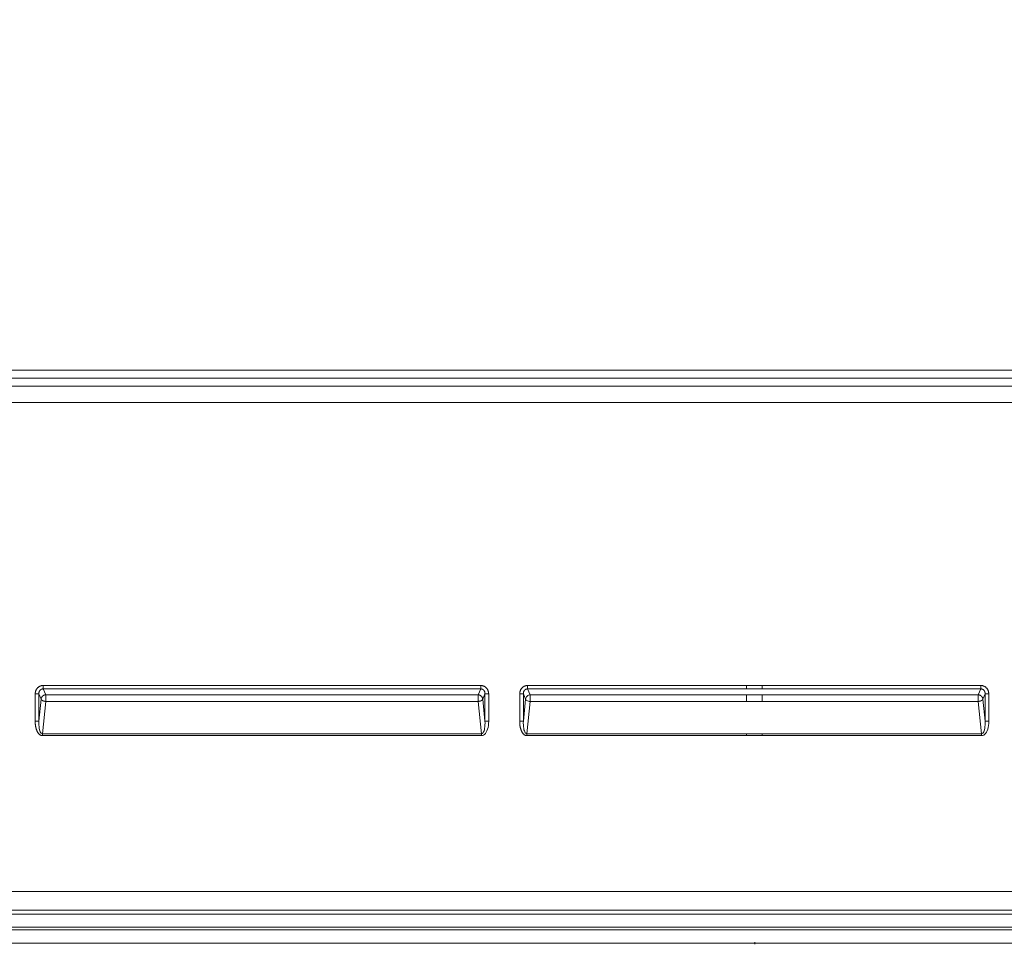
# Model space of a CAD drawing. Units: inches. Extents: x -279 to 293, y 0 to 225.
# Drawn here: x -260 to -233, y 0 to 25 of the extents above; entities that cross this region are included whole.
import ezdxf

# ---------------------------------------------------------------- set-up
doc = ezdxf.new("R2010")
doc.units = ezdxf.units.IN
doc.header["$MEASUREMENT"] = 0
doc.header["$PDMODE"] = 2
doc.header["$PDSIZE"] = 0.03
doc.layers.add('Unnamed [1]', color=7, linetype='Continuous', lineweight=0)
doc.styles.add('CK_TEXT_STYLE_0007', font='times.ttf', dxfattribs={"width": 0.75, "height": 5})
doc.styles.add('CK_TEXT_STYLE_0008', font='txt', dxfattribs={"width": 0.75, "height": 5})
doc.dimstyles.new('KEYCREATOR_DIMSTYLE', dxfattribs={"dimtxt": 5, "dimasz": 5, "dimexe": 1.25, "dimexo": 17, "dimgap": 1.25, "dimtad": 0, "dimtih": 1, "dimtoh": 1, "dimdec": 3, "dimzin": 4, "dimdsep": 46, "dimlunit": 3, "dimtxsty": 'CK_TEXT_STYLE_0007', "dimsah": 1, "dimcen": 0, "dimadec": 0, "dimazin": 0, "dimtfac": 1, "dimtdec": 3, "dimtofl": 0, "dimtmove": 0, "dimatfit": 3, "dimfxl": 1, "dimtolj": 1, "dimtzin": 0, "dimarcsym": 0})

# ---------------------------------------------------------------- blocks, each defined once
blk = doc.blocks.new('*D3')
at = {"layer": 'Defpoints', "color": 0}
for p in [(-240.119, 99.603), (-203.273, 0), (-183.267, 0)]:
    blk.add_point(p, dxfattribs=at)
at = {"layer": 'Unnamed [1]', "color": 18, "lineweight": -2, "true_color": 0x000000}
for p, q in [((-238.869, 99.603), (-182.017, 99.603)), ((-183.267, 94.603), (-183.267, 56.23)), ((-183.267, 5), (-183.267, 40.62)), ((-202.023, 0), (-182.017, 0))]:
    blk.add_line(p, q, dxfattribs=at)
at = {"layer": 'Unnamed [1]', "color": 18, "true_color": 0x000000}
for points in [[(-182.433, 94.603), (-184.1, 94.603), (-183.267, 99.603)], [(-184.1, 5), (-182.433, 5), (-183.267, 0)]]:
    blk.add_solid(points, dxfattribs=at)
at = {"layer": 'Unnamed [1]', "color": 18, "lineweight": 0, "true_color": 0x000000, "insert": (-183.267, 48.425), "char_height": 5, "attachment_point": 5, "line_spacing_factor": 0.96, "style": 'CK_TEXT_STYLE_0008'}
blk.add_mtext('\\A1;101"\\P{OAH}', dxfattribs=at)

msp = doc.modelspace()

# ---------------------------------------------------------------- linework, layer by layer
at = {"layer": 'Unnamed [1]', "color": 18, "linetype": 'Continuous', "lineweight": 0, "true_color": 0x000000}
for p, q in [((-208.9793742, 15.3693607), (-271.3890201, 15.3693564)), ((-208.9793741, 15.1505289), (-271.38902, 15.1505246)), ((-208.7628721, 14.9355708), (-271.6055221, 14.9355708)), ((-208.7628721, 14.5002388), (-271.6055221, 14.5002388)), ((-259.2640868, 6.8180556), (-259.2640868, 6.910774)), ((-247.5243052, 6.910773), (-259.2640868, 6.910774)), ((-247.5243052, 6.8180547), (-247.5243052, 6.910773)), ((-246.2640876, 6.9107746), (-246.2640876, 6.8180562)), ((-246.2640876, 6.9107746), (-240.3941971, 6.9107741)), ((-239.9741971, 6.9107741), (-240.3941971, 6.9107742)), ((-240.3941971, 6.8548549), (-240.3941971, 6.9107741)), ((-239.9741971, 6.9107741), (-234.1043066, 6.9107746)), ((-239.9741971, 6.8548548), (-239.9741971, 6.9107741)), ((-234.1043066, 6.9107746), (-234.1043064, 6.8180549)), ((-259.3796257, 6.6834532), (-259.4781065, 6.6834532)), ((-259.4781065, 6.6834532), (-259.4781065, 5.9495968)), ((-259.319048, 6.5446486), (-259.3796257, 6.6834532)), ((-259.3796257, 6.6834532), (-259.3796257, 5.9495968)), ((-247.5243052, 6.8180547), (-259.2640868, 6.8180556)), ((-259.195521, 6.6609476), (-259.2640868, 6.8180556)), ((-247.5928709, 6.6609469), (-259.195521, 6.6609476)), ((-247.5928709, 6.6609469), (-247.5243052, 6.8180547)), ((-247.469344, 6.5446479), (-247.4087664, 6.6834522)), ((-247.4087664, 6.6834522), (-247.3102856, 6.6834522)), ((-247.4087664, 5.9495971), (-247.4087664, 6.6834522)), ((-247.3102856, 5.9495971), (-247.3102856, 6.6834522)), ((-246.4781073, 6.6834538), (-246.3796265, 6.6834538)), ((-246.4781073, 5.9495941), (-246.4781073, 6.6834538)), ((-246.3190485, 6.5446486), (-246.3796265, 6.6834538)), ((-246.3796265, 5.9495941), (-246.3796265, 6.6834538)), ((-246.1955216, 6.6609476), (-246.2640876, 6.8180562)), ((-246.2640876, 6.8180562), (-240.3941971, 6.8180558)), ((-240.3941971, 6.6609473), (-246.1955216, 6.6609476)), ((-240.3941971, 6.8180558), (-240.3941971, 6.8548549)), ((-239.9741971, 6.8180557), (-240.3941971, 6.8180558)), ((-240.3941971, 6.481932), (-240.3941971, 6.6609473)), ((-240.3941971, 6.6609473), (-239.9741971, 6.6609472)), ((-239.9741971, 6.8180557), (-239.9741971, 6.8548548)), ((-239.9741971, 6.8180557), (-234.1043064, 6.8180549)), ((-239.9741971, 6.6609473), (-234.1728722, 6.6609476)), ((-239.9741971, 6.6609473), (-239.9741971, 6.481932)), ((-234.1043064, 6.8180549), (-234.1728722, 6.6609469)), ((-233.9887676, 6.6834524), (-234.0493453, 6.5446479)), ((-233.8902869, 6.6834538), (-233.9887676, 6.6834524)), ((-233.9887676, 6.6834524), (-233.9887675, 5.9495948)), ((-233.8902869, 6.6834538), (-233.8902869, 5.9495941)), ((-259.3796257, 5.9495968), (-259.319048, 6.5446486)), ((-259.2836206, 5.6165344), (-259.195521, 6.4819323)), ((-247.5928709, 6.4819316), (-259.195521, 6.4819323)), ((-247.5047714, 5.6165348), (-247.5928709, 6.4819316)), ((-247.4087664, 5.9495971), (-247.469344, 6.5446479)), ((-246.3796265, 5.9495941), (-246.3190485, 6.5446486)), ((-246.2836214, 5.6165317), (-246.1955216, 6.4819323)), ((-240.3941971, 6.481932), (-246.1955216, 6.4819323)), ((-239.9741971, 6.481932), (-240.3941971, 6.481932)), ((-234.1728722, 6.4819323), (-239.9741971, 6.481932)), ((-234.1728722, 6.4819316), (-234.0847725, 5.6165325)), ((-234.0493453, 6.5446479), (-233.9887675, 5.9495948)), ((-259.4781065, 5.9495968), (-259.3796257, 5.9495968)), ((-247.4087664, 5.9495971), (-247.3102856, 5.9495971)), ((-246.4781073, 5.9495941), (-246.3796265, 5.9495941)), ((-233.9887675, 5.9495948), (-233.8902869, 5.9495941)), ((-259.2836206, 5.6165344), (-247.5047714, 5.6165348)), ((-259.2836206, 5.6165344), (-259.2836206, 5.5665344)), ((-259.2836206, 5.5665344), (-247.5047714, 5.5665348)), ((-247.5047714, 5.5665348), (-247.5047714, 5.6165348)), ((-240.3941971, 5.6165319), (-246.2836214, 5.6165317)), ((-246.2836214, 5.6165317), (-246.2836214, 5.5665317)), ((-240.3941971, 5.5665319), (-246.2836214, 5.5665317)), ((-240.3941971, 5.5665319), (-240.3941971, 5.6165319)), ((-240.3941971, 5.6165319), (-239.9741971, 5.6165319)), ((-240.3941971, 5.5665319), (-239.9741971, 5.5665319)), ((-234.0847728, 5.6165325), (-239.9741971, 5.6165319)), ((-239.9741971, 5.5665319), (-239.9741971, 5.6165319)), ((-234.0847728, 5.5665317), (-239.9741971, 5.5665319)), ((-234.0847728, 5.5665317), (-234.0847728, 5.6165325)), ((-208.7796004, 1.390088), (-271.5616294, 1.3899391)), ((-208.7795673, 0.8885038), (-271.5616312, 0.8885046)), ((-271.5002624, 0.7821765), (-208.8409567, 0.7821766)), ((-208.7149989, 0.3561522), (-271.6261992, 0.3561522)), ((-271.5002386, 0.4274472), (-208.8409334, 0.427446))]:
    msp.add_line(p, q, dxfattribs=at)
at = {"layer": 'Unnamed [1]', "color": 18, "linetype": 'Continuous', "lineweight": 0}
for points in [[(-259.4781065, 6.6834532), (-259.4779534, 6.6921365), (-259.4774949, 6.700815), (-259.4767324, 6.7094768), (-259.475667, 6.7181102), (-259.4743002, 6.7267032), (-259.472633, 6.7352442), (-259.470667, 6.7437213), (-259.4684032, 6.7521226), (-259.465843, 6.7604364), (-259.4629876, 6.7686508), (-259.4598384, 6.776754), (-259.4563966, 6.7847341), (-259.4526635, 6.7925795), (-259.4486403, 6.8002782), (-259.4443284, 6.8078184), (-259.439729, 6.8151884), (-259.4348434, 6.8223762), (-259.4296729, 6.8293702), (-259.4242187, 6.8361583), (-259.4184821, 6.842729), (-259.4124709, 6.8490506), (-259.4062005, 6.855096), (-259.3996843, 6.8608602), (-259.3929354, 6.8663379), (-259.3859671, 6.8715239), (-259.3787925, 6.8764129), (-259.3714248, 6.8809999), (-259.3638773, 6.8852796), (-259.3561632, 6.8892468), (-259.3482956, 6.8928962), (-259.3402879, 6.8962228), (-259.3321531, 6.8992213), (-259.3239045, 6.9018865), (-259.3155552, 6.9042132), (-259.3071186, 6.9061962), (-259.2986078, 6.9078304), (-259.290036, 6.9091104), (-259.2814165, 6.9100312), (-259.2727623, 6.9105874), (-259.2640868, 6.910774)], [(-247.5243052, 6.910773), (-247.5156287, 6.9105867), (-247.5069727, 6.910031), (-247.4983507, 6.9091113), (-247.4897758, 6.9078328), (-247.4812613, 6.9062007), (-247.4728205, 6.9042202), (-247.4644666, 6.9018965), (-247.4562129, 6.8992348), (-247.4480726, 6.8962404), (-247.4400591, 6.8929185), (-247.4321856, 6.8892743), (-247.4244653, 6.885313), (-247.4169115, 6.8810399), (-247.4095375, 6.8764601), (-247.4023565, 6.8715788), (-247.3953818, 6.8664014), (-247.3886267, 6.860933), (-247.3821044, 6.8551788), (-247.3758281, 6.849144), (-247.3698112, 6.8428339), (-247.3640704, 6.8362733), (-247.3586143, 6.8294916), (-247.353444, 6.8225008), (-247.3485605, 6.8153132), (-247.3439649, 6.8079409), (-247.3396582, 6.8003961), (-247.3356414, 6.7926909), (-247.3319157, 6.7848374), (-247.328482, 6.7768478), (-247.3253414, 6.7687342), (-247.3224949, 6.7605088), (-247.3199436, 6.7521837), (-247.3176885, 6.7437711), (-247.3157308, 6.7352831), (-247.3140713, 6.7267319), (-247.3127113, 6.7181296), (-247.3116516, 6.7094883), (-247.3108934, 6.7008202), (-247.3104377, 6.6921375), (-247.3102856, 6.6834522)], [(-246.2640876, 6.9107746), (-246.2727591, 6.9105813), (-246.2814069, 6.910006), (-246.2900181, 6.9090554), (-246.2985799, 6.9077364), (-246.3070797, 6.9060557), (-246.3155045, 6.9040203), (-246.3238417, 6.9016367), (-246.3320785, 6.898912), (-246.340202, 6.8958529), (-246.3481996, 6.8924661), (-246.3560583, 6.8887585), (-246.3637655, 6.884737), (-246.3713083, 6.8804082), (-246.378674, 6.875779), (-246.3858498, 6.8708563), (-246.3928229, 6.8656468), (-246.3995806, 6.8601572), (-246.40611, 6.8543946), (-246.4123983, 6.8483655), (-246.4184329, 6.8420769), (-246.4241934, 6.8355485), (-246.4296673, 6.8288035), (-246.4348538, 6.8218533), (-246.4397518, 6.8147094), (-246.4443604, 6.8073833), (-246.4486786, 6.7998865), (-246.4527055, 6.7922306), (-246.4564401, 6.784427), (-246.4598815, 6.7764872), (-246.4630286, 6.7684228), (-246.4658806, 6.7602452), (-246.4684365, 6.751966), (-246.4706952, 6.7435966), (-246.4726559, 6.7351487), (-246.4743176, 6.7266335), (-246.4756793, 6.7180628), (-246.4767401, 6.709448), (-246.477499, 6.7008005), (-246.4779551, 6.692132), (-246.4781073, 6.6834538)], [(-233.8902869, 6.6834538), (-233.8905288, 6.6943175), (-233.8912522, 6.7051777), (-233.8924537, 6.7160091), (-233.8941297, 6.7267859), (-233.896277, 6.7374828), (-233.8988919, 6.748074), (-233.9019711, 6.7585342), (-233.9055111, 6.7688376), (-233.9095085, 6.7789589), (-233.9139599, 6.7888724), (-233.9188617, 6.7985526), (-233.9242105, 6.8079739), (-233.9300029, 6.8171109), (-233.9362355, 6.8259379), (-233.9429047, 6.8344294), (-233.9500072, 6.8425599), (-233.9575357, 6.8503057), (-233.9654679, 6.8576513), (-233.9737778, 6.8645829), (-233.9824392, 6.8710867), (-233.9914262, 6.877149), (-234.0007125, 6.8827562), (-234.0102722, 6.8878945), (-234.0200791, 6.8925501), (-234.0301072, 6.8967095), (-234.0403304, 6.9003587), (-234.0507227, 6.9034842), (-234.0612578, 6.9060722), (-234.0719099, 6.9081089), (-234.0826528, 6.9095807), (-234.0934603, 6.9104739), (-234.1043066, 6.9107746)], [(-259.3796257, 6.6834532), (-259.3797604, 6.6883889), (-259.379742, 6.693348), (-259.3795695, 6.6983226), (-259.379242, 6.7033045), (-259.3787588, 6.7082856), (-259.3781188, 6.7132579), (-259.3773213, 6.7182133), (-259.3763653, 6.7231436), (-259.37525, 6.7280409), (-259.3739745, 6.7328971), (-259.3725379, 6.737704), (-259.3709394, 6.7424536), (-259.369178, 6.7471378), (-259.367253, 6.7517486), (-259.3651633, 6.7562779), (-259.3629082, 6.7607175), (-259.3604867, 6.7650594), (-259.357898, 6.7692956), (-259.3551413, 6.7734179), (-259.3522155, 6.7774183), (-259.3491199, 6.7812887), (-259.3458536, 6.7850211), (-259.3424157, 6.7886073), (-259.3388053, 6.7920392), (-259.3350215, 6.7953088), (-259.3310589, 6.7983884), (-259.3269224, 6.8012541), (-259.322627, 6.8039037), (-259.3181875, 6.8063351), (-259.3136187, 6.8085461), (-259.3089354, 6.8105345), (-259.3041526, 6.8122981), (-259.299285, 6.8138349), (-259.2943476, 6.8151425), (-259.2893551, 6.8162189), (-259.2843224, 6.8170618), (-259.2792644, 6.8176691), (-259.2741959, 6.8180386), (-259.2691317, 6.8181682), (-259.2640868, 6.8180556)], [(-259.319048, 6.5446486), (-259.3184766, 6.5499979), (-259.3176344, 6.5553599), (-259.316526, 6.5607209), (-259.3151561, 6.566067), (-259.3135294, 6.5713845), (-259.3116506, 6.5766595), (-259.3095243, 6.5818783), (-259.3071552, 6.5870269), (-259.3045481, 6.5920917), (-259.3017077, 6.5970589), (-259.2986385, 6.6019145), (-259.2953453, 6.6066449), (-259.2918328, 6.6112362), (-259.2881056, 6.6156747), (-259.2841685, 6.6199464), (-259.2800261, 6.6240377), (-259.2756846, 6.6279365), (-259.2711557, 6.6316378), (-259.2664529, 6.6351385), (-259.2615893, 6.6384353), (-259.2565782, 6.6415253), (-259.2514329, 6.644405), (-259.2461667, 6.6470715), (-259.2407929, 6.6495215), (-259.2353248, 6.6517518), (-259.2297755, 6.6537593), (-259.2241585, 6.6555409), (-259.2184869, 6.6570932), (-259.2127741, 6.6584132), (-259.2070333, 6.6594978), (-259.2012779, 6.6603436), (-259.195521, 6.6609476)], [(-259.195521, 6.4819323), (-259.1957176, 6.4866254), (-259.1958729, 6.4914293), (-259.1959907, 6.4963341), (-259.1960751, 6.5013298), (-259.1961299, 6.5064064), (-259.196159, 6.5115539), (-259.1961665, 6.5167622), (-259.1961562, 6.5220215), (-259.1961321, 6.5273215), (-259.1960981, 6.5326525), (-259.1960581, 6.5380042), (-259.1960161, 6.5433669), (-259.195976, 6.5487303), (-259.1959418, 6.5540846), (-259.1959173, 6.5594197), (-259.1959066, 6.5647257), (-259.1959135, 6.5699925), (-259.1959419, 6.57521), (-259.1959959, 6.5803684), (-259.1960793, 6.5854576), (-259.1961758, 6.5904684), (-259.1962655, 6.5953935), (-259.1963474, 6.6002255), (-259.1964205, 6.6049569), (-259.1964837, 6.6095803), (-259.1965359, 6.6140884), (-259.196576, 6.6184738), (-259.1966031, 6.6227291), (-259.196616, 6.6268468), (-259.1966137, 6.6308195), (-259.1965952, 6.63464), (-259.1965593, 6.6383006), (-259.196505, 6.6417942), (-259.1964313, 6.6451132), (-259.196337, 6.6482503), (-259.1962212, 6.651198), (-259.1960828, 6.653949), (-259.1959206, 6.6564959), (-259.1957337, 6.6588312), (-259.195521, 6.6609476)], [(-247.5928709, 6.6609469), (-247.5871137, 6.6603437), (-247.5813584, 6.6594981), (-247.5756182, 6.6584132), (-247.5699064, 6.6570924), (-247.5642361, 6.655539), (-247.5586206, 6.653756), (-247.5530731, 6.6517468), (-247.5476068, 6.6495146), (-247.5422349, 6.6470627), (-247.5369706, 6.6443942), (-247.5318272, 6.6415125), (-247.5268178, 6.6384208), (-247.5219557, 6.6351223), (-247.517254, 6.6316202), (-247.5127261, 6.6279178), (-247.508385, 6.6240183), (-247.5042426, 6.6199268), (-247.5003051, 6.6156552), (-247.4965772, 6.6112173), (-247.4930636, 6.6066268), (-247.4897691, 6.6018975), (-247.4866984, 6.5970431), (-247.4838562, 6.5920775), (-247.4812474, 6.5870143), (-247.4788765, 6.5818673), (-247.4767485, 6.5766503), (-247.474868, 6.571377), (-247.4732397, 6.5660612), (-247.4718684, 6.5607167), (-247.4707589, 6.5553571), (-247.4699158, 6.5499962), (-247.469344, 6.5446479)], [(-247.5928709, 6.4819316), (-247.5926329, 6.4878154), (-247.592455, 6.4938681), (-247.592331, 6.5000703), (-247.5922547, 6.5064024), (-247.5922199, 6.512845), (-247.5922202, 6.5193787), (-247.5922497, 6.5259841), (-247.5923019, 6.5326417), (-247.5923708, 6.539332), (-247.5924501, 6.5460356), (-247.5925336, 6.552733), (-247.5926151, 6.5594048), (-247.5926884, 6.5660316), (-247.5927472, 6.5725939), (-247.5927854, 6.5790722), (-247.5927967, 6.5854471), (-247.5927771, 6.5917001), (-247.5927308, 6.5978157), (-247.5926642, 6.6037797), (-247.5925838, 6.6095775), (-247.592496, 6.6151949), (-247.5924071, 6.6206172), (-247.5923236, 6.6258303), (-247.5922519, 6.6308195), (-247.5921984, 6.6355706), (-247.5921694, 6.640069), (-247.5921715, 6.6443003), (-247.5922109, 6.6482503), (-247.5922942, 6.6519043), (-247.5924277, 6.655248), (-247.5926178, 6.658267), (-247.5928709, 6.6609469)], [(-247.5243052, 6.8180547), (-247.5192698, 6.8181572), (-247.5142321, 6.8179997), (-247.5092032, 6.8175875), (-247.504194, 6.816926), (-247.4992156, 6.8160205), (-247.494279, 6.8148765), (-247.4893954, 6.8134992), (-247.4845757, 6.8118941), (-247.479831, 6.8100666), (-247.4751723, 6.8080219), (-247.4706107, 6.8057655), (-247.4661571, 6.8033028), (-247.4618228, 6.8006391), (-247.4576186, 6.7977797), (-247.4535557, 6.7947301), (-247.449645, 6.7914957), (-247.4458977, 6.7880817), (-247.4423247, 6.7844936), (-247.4389372, 6.7807367), (-247.435746, 6.7768164), (-247.4327524, 6.7727632), (-247.4299481, 6.7686078), (-247.4273304, 6.7643566), (-247.4248967, 6.7600158), (-247.4226442, 6.7555916), (-247.4205703, 6.7510903), (-247.4186721, 6.746518), (-247.4169471, 6.7418809), (-247.4153925, 6.7371854), (-247.4140056, 6.7324375), (-247.4127837, 6.7276436), (-247.4117241, 6.7228099), (-247.4108242, 6.7179425), (-247.4100811, 6.7130477), (-247.4094923, 6.7081318), (-247.4090549, 6.7032009), (-247.4087663, 6.6982613), (-247.4086238, 6.6933191), (-247.4086248, 6.6883807), (-247.4087664, 6.6834522)], [(-246.2640876, 6.8180562), (-246.269121, 6.8181562), (-246.274156, 6.8179915), (-246.2791818, 6.8175681), (-246.2841874, 6.816892), (-246.2891617, 6.8159692), (-246.2940937, 6.8148058), (-246.2989725, 6.8134076), (-246.3037871, 6.8117807), (-246.3085265, 6.8099312), (-246.3131798, 6.8078649), (-246.3177358, 6.8055879), (-246.3221836, 6.8031062), (-246.3265123, 6.8004258), (-246.3307108, 6.7975526), (-246.3347682, 6.7944927), (-246.3386734, 6.7912521), (-246.3424155, 6.7878367), (-246.3459835, 6.7842525), (-246.3493665, 6.7805057), (-246.3525533, 6.776602), (-246.3555439, 6.7725684), (-246.3583472, 6.7684318), (-246.3609656, 6.7641983), (-246.3634018, 6.7598744), (-246.3656581, 6.755466), (-246.3677371, 6.7509796), (-246.3696413, 6.7464213), (-246.3713732, 6.7417973), (-246.3729353, 6.7371139), (-246.3743301, 6.7323772), (-246.37556, 6.7275936), (-246.3766277, 6.7227692), (-246.3775356, 6.7179103), (-246.3782862, 6.7130231), (-246.3788819, 6.7081138), (-246.3793254, 6.7031886), (-246.3796191, 6.6982538), (-246.3797655, 6.6933156), (-246.3797672, 6.6883802), (-246.3796265, 6.6834538)], [(-234.0493453, 6.5446479), (-234.0496539, 6.5483208), (-234.0500914, 6.5519793), (-234.0506561, 6.5556211), (-234.0513461, 6.5592443), (-234.0521595, 6.5628468), (-234.0530945, 6.5664264), (-234.0541491, 6.5699811), (-234.0553217, 6.5735089), (-234.0566102, 6.5770076), (-234.0580128, 6.5804751), (-234.0595276, 6.5839095), (-234.0611529, 6.5873085), (-234.0628867, 6.5906702), (-234.0647272, 6.5939925), (-234.0666725, 6.5972732), (-234.0687208, 6.6005103), (-234.0708701, 6.6037018), (-234.0731187, 6.6068455), (-234.0754647, 6.6099394), (-234.0779061, 6.6129813), (-234.0804412, 6.6159693), (-234.0830681, 6.6189012), (-234.085785, 6.6217749), (-234.0885899, 6.6245885), (-234.0914728, 6.6273085), (-234.094424, 6.6299051), (-234.0974423, 6.6323819), (-234.1005262, 6.6347422), (-234.1036745, 6.6369894), (-234.1068859, 6.6391269), (-234.110159, 6.641158), (-234.1134925, 6.6430861), (-234.1168852, 6.6449147), (-234.1203356, 6.6466472), (-234.1238424, 6.6482868), (-234.1274044, 6.6498371), (-234.1310196, 6.6513003), (-234.1346835, 6.6526748), (-234.1383909, 6.6539579), (-234.1421368, 6.6551469), (-234.1459159, 6.656239), (-234.1497233, 6.6572317), (-234.1535537, 6.6581222), (-234.1574021, 6.6589077), (-234.1612632, 6.6595857), (-234.1651321, 6.6601533), (-234.1690034, 6.660608), (-234.1728722, 6.6609469)], [(-233.9887676, 6.6834524), (-233.9886549, 6.6869774), (-233.988619, 6.6905148), (-233.9886602, 6.6940619), (-233.9887792, 6.6976158), (-233.9889765, 6.7011735), (-233.9892526, 6.7047323), (-233.9896079, 6.7082893), (-233.9900432, 6.7118416), (-233.9905587, 6.7153863), (-233.9911552, 6.7189206), (-233.9918331, 6.7224416), (-233.992593, 6.7259464), (-233.9934353, 6.7294322), (-233.9943607, 6.7328961), (-233.9953695, 6.7363353), (-233.9964624, 6.7397468), (-233.9976399, 6.7431279), (-233.9989025, 6.7464756), (-234.0002507, 6.749787), (-234.001685, 6.7530594), (-234.0032061, 6.7562898), (-234.0048143, 6.7594754), (-234.0065103, 6.7626133), (-234.0082945, 6.7657007), (-234.0101675, 6.7687346), (-234.0121298, 6.7717123), (-234.014182, 6.7746307), (-234.0163245, 6.7774872), (-234.0185579, 6.7802788), (-234.0208827, 6.7830027), (-234.0232994, 6.7856559), (-234.0258086, 6.7882356), (-234.0284108, 6.790739), (-234.0311065, 6.7931632), (-234.0338962, 6.7955053), (-234.0367698, 6.7977419), (-234.0397153, 6.7998532), (-234.0427304, 6.8018416), (-234.0458131, 6.8037097), (-234.0489611, 6.8054597), (-234.0521722, 6.8070942), (-234.0554444, 6.8086156), (-234.0587754, 6.8100264), (-234.062163, 6.811329), (-234.0656051, 6.8125258), (-234.0690994, 6.8136192), (-234.0726439, 6.8146119), (-234.0762364, 6.815506), (-234.0798746, 6.8163042), (-234.083546, 6.8170032), (-234.0871972, 6.8175768), (-234.0907641, 6.8179935), (-234.0941869, 6.8182232), (-234.0974993, 6.8182761), (-234.1008287, 6.8182026), (-234.1043064, 6.8180549)], [(-259.195521, 6.4819323), (-259.1999189, 6.4825424), (-259.2043213, 6.4831712), (-259.2087217, 6.4838235), (-259.2131137, 6.4845041), (-259.2174907, 6.4852179), (-259.2218463, 6.4859698), (-259.226174, 6.4867646), (-259.2304672, 6.4876071), (-259.2347195, 6.4885021), (-259.2389243, 6.4894545), (-259.2430753, 6.4904692), (-259.2471657, 6.4915509), (-259.2511893, 6.4927046), (-259.2551394, 6.493935), (-259.2590096, 6.4952469), (-259.2627939, 6.4966439), (-259.2664883, 6.4981232), (-259.2700893, 6.4996808), (-259.2735936, 6.5013128), (-259.2769975, 6.503015), (-259.2802978, 6.5047834), (-259.2834909, 6.5066139), (-259.2865733, 6.5085026), (-259.2895416, 6.5104453), (-259.2923924, 6.5124381), (-259.2951222, 6.5144769), (-259.2977274, 6.5165576), (-259.3002048, 6.5186762), (-259.3025507, 6.5208286), (-259.3047618, 6.5230109), (-259.3068349, 6.525218), (-259.3087684, 6.5274412), (-259.3105608, 6.5296708), (-259.312211, 6.5318973), (-259.3137174, 6.5341109), (-259.3150789, 6.5363021), (-259.316294, 6.538461), (-259.3173615, 6.5405782), (-259.3182799, 6.542644), (-259.319048, 6.5446486)], [(-247.5928709, 6.4819316), (-247.5892062, 6.482437), (-247.5855377, 6.4829549), (-247.5818691, 6.4834883), (-247.5782042, 6.4840403), (-247.5745469, 6.4846138), (-247.5709008, 6.485212), (-247.5672698, 6.4858379), (-247.5636577, 6.4864944), (-247.5600682, 6.4871846), (-247.5565052, 6.4879116), (-247.5529725, 6.4886783), (-247.5494738, 6.4894879), (-247.5460129, 6.4903432), (-247.5425937, 6.4912474), (-247.5392198, 6.4922036), (-247.5358951, 6.4932146), (-247.5326235, 6.4942836), (-247.5294086, 6.4954135), (-247.5262539, 6.4966064), (-247.5231616, 6.4978595), (-247.5201335, 6.4991692), (-247.5171714, 6.5005318), (-247.5142771, 6.5019436), (-247.5114523, 6.5034009), (-247.508699, 6.5048998), (-247.5060188, 6.5064369), (-247.5034137, 6.5080083), (-247.5008853, 6.5096103), (-247.4984356, 6.5112392), (-247.4960663, 6.5128914), (-247.4937792, 6.514563), (-247.4915762, 6.5162505), (-247.4894589, 6.51795), (-247.4874294, 6.5196579), (-247.4854892, 6.5213705), (-247.4836403, 6.523084), (-247.4818884, 6.5248224), (-247.480238, 6.5266052), (-247.4786893, 6.5284223), (-247.4772424, 6.5302635), (-247.4758973, 6.5321188), (-247.4746543, 6.533978), (-247.4735133, 6.535831), (-247.4724746, 6.5376676), (-247.4715382, 6.5394777), (-247.4707042, 6.5412512), (-247.4699728, 6.542978), (-247.469344, 6.5446479)], [(-234.0493453, 6.5446479), (-234.0503091, 6.5418706), (-234.0515233, 6.5390984), (-234.052982, 6.5363363), (-234.0546794, 6.5335891), (-234.0566099, 6.530862), (-234.0587677, 6.5281598), (-234.061147, 6.5254875), (-234.0637419, 6.5228502), (-234.0665469, 6.5202528), (-234.069556, 6.5177003), (-234.0727635, 6.5151977), (-234.0761637, 6.5127499), (-234.0797508, 6.510362), (-234.083519, 6.5080388), (-234.0874626, 6.5057855), (-234.0915758, 6.5036069), (-234.095852, 6.5015078), (-234.1002821, 6.499492), (-234.1048561, 6.4975627), (-234.109564, 6.4957235), (-234.1143958, 6.4939779), (-234.1193416, 6.4923292), (-234.1243913, 6.4907809), (-234.1295351, 6.4893364), (-234.1347629, 6.4879992), (-234.1400647, 6.4867727), (-234.1454306, 6.4856604), (-234.1508506, 6.4846657), (-234.1563147, 6.483792), (-234.161813, 6.4830428), (-234.1673355, 6.4824215), (-234.1728722, 6.4819316)], [(-259.2836206, 5.5665344), (-259.2932464, 5.5669807), (-259.3026895, 5.5682866), (-259.311936, 5.570403), (-259.320972, 5.5732806), (-259.3297839, 5.5768703), (-259.3383577, 5.5811227), (-259.3466797, 5.5859887), (-259.3547359, 5.5914191), (-259.3625127, 5.5973646), (-259.369996, 5.603776), (-259.3771722, 5.610604), (-259.3840273, 5.6177996), (-259.3905313, 5.6252813), (-259.3966744, 5.6329907), (-259.4024728, 5.6409125), (-259.4079432, 5.6490314), (-259.4131019, 5.6573322), (-259.4179654, 5.6657997), (-259.4225501, 5.6744187), (-259.4268726, 5.6831738), (-259.4309492, 5.6920499), (-259.4347964, 5.7010318), (-259.4384307, 5.7101041), (-259.4418685, 5.7192518), (-259.4451241, 5.7284614), (-259.4482031, 5.7377279), (-259.4511088, 5.7470481), (-259.4538446, 5.7564189), (-259.456414, 5.7658371), (-259.4588202, 5.7752996), (-259.4610668, 5.7848032), (-259.4631571, 5.7943447), (-259.4650944, 5.803921), (-259.4668822, 5.8135289), (-259.4685238, 5.8231654), (-259.4700227, 5.8328271), (-259.4713821, 5.8425111), (-259.4726056, 5.8522141), (-259.4736965, 5.8619329), (-259.4746582, 5.8716645), (-259.4754941, 5.8814057), (-259.4762075, 5.8911532), (-259.4768018, 5.9009041), (-259.4772806, 5.910655), (-259.477647, 5.9204029), (-259.4779045, 5.9301446), (-259.4780566, 5.9398769), (-259.4781065, 5.9495968)], [(-246.2836214, 5.5665317), (-246.293247, 5.5669781), (-246.3026901, 5.5682842), (-246.3119368, 5.570401), (-246.3209732, 5.5732791), (-246.3297856, 5.5768694), (-246.3383599, 5.5811225), (-246.3466825, 5.5859892), (-246.3547393, 5.5914203), (-246.3625167, 5.5973665), (-246.3700006, 5.6037786), (-246.3771773, 5.6106074), (-246.3840328, 5.6178035), (-246.3905372, 5.6252857), (-246.3966803, 5.6329954), (-246.4024788, 5.6409174), (-246.4079491, 5.6490365), (-246.4131076, 5.6573374), (-246.4179708, 5.6658048), (-246.4225553, 5.6744237), (-246.4268773, 5.6831787), (-246.4309536, 5.6920546), (-246.4348004, 5.7010362), (-246.4384343, 5.7101083), (-246.4418717, 5.7192556), (-246.4451269, 5.728465), (-246.4482056, 5.7377312), (-246.451111, 5.7470512), (-246.4538466, 5.7564217), (-246.4564157, 5.7658396), (-246.4588218, 5.7753018), (-246.4610682, 5.7848051), (-246.4631583, 5.7943463), (-246.4650955, 5.8039224), (-246.4668832, 5.8135301), (-246.4685247, 5.8231662), (-246.4700235, 5.8328277), (-246.471383, 5.8425114), (-246.4726064, 5.8522141), (-246.4736973, 5.8619327), (-246.474659, 5.871664), (-246.4754948, 5.8814049), (-246.4762082, 5.8911522), (-246.4768026, 5.9009027), (-246.4772813, 5.9106534), (-246.4776478, 5.920401), (-246.4779053, 5.9301424), (-246.4780574, 5.9398745), (-246.4781073, 5.9495941)]]:
    msp.add_lwpolyline(points, dxfattribs=at)
at = {"layer": 'Unnamed [1]', "color": 18, "linetype": 'Continuous', "lineweight": 0, "true_color": 0x000000, "extrusion": (0, 0, -1)}
for points in [[(246.3190485, 6.5446486), (246.3153319, 6.5663885), (246.3073899, 6.5873756), (246.2955031, 6.6068685), (246.2800913, 6.6241787), (246.2616989, 6.6386946), (246.2409758, 6.6499036), (246.2186538, 6.6574096), (246.1955216, 6.6609476)], [(234.1728726, 6.6609482), (234.1727474, 6.6498322), (234.1726493, 6.6349932), (234.172582, 6.6169539), (234.1725477, 6.5963498), (234.1725477, 6.5739065), (234.172582, 6.5504145), (234.1726493, 6.5267014), (234.1727474, 6.5036023), (234.1728726, 6.4819309)], [(246.1955216, 6.4819323), (246.2206747, 6.4853043), (246.2448015, 6.4910654), (246.2669124, 6.4989793), (246.2861007, 6.5087214), (246.3015797, 6.5198924), (246.3127145, 6.5320341), (246.3190485, 6.5446486)], [(247.3102856, 5.9495971), (247.3122026, 5.8927056), (247.3178829, 5.8379433), (247.3272334, 5.7862061), (247.3401012, 5.7383403), (247.3562759, 5.6951291), (247.3754926, 5.6572795), (247.3974372, 5.6254105), (247.4217506, 5.6000436), (247.4480349, 5.5815938), (247.4758603, 5.570363), (247.5047714, 5.5665348)], [(233.8902869, 5.9495941), (233.8922039, 5.8927034), (233.8978842, 5.8379417), (233.9072347, 5.7862047), (233.9201027, 5.738339), (233.9362774, 5.6951276), (233.9554943, 5.6572777), (233.977439, 5.6254085), (234.0017524, 5.6000413), (234.0280367, 5.5815912), (234.0558619, 5.5703601), (234.0847728, 5.5665317)]]:
    msp.add_lwpolyline(points, dxfattribs=at)
at = {"layer": 'Unnamed [1]', "color": 18, "linetype": 'Continuous', "lineweight": 0, "true_color": 0x000000}
for points in [[(-246.1955216, 6.6609476), (-246.1956487, 6.650046), (-246.1957483, 6.6353186), (-246.1958168, 6.6173012), (-246.1958517, 6.5966494), (-246.1958517, 6.5741144), (-246.1958168, 6.550516), (-246.1957483, 6.526713), (-246.1956487, 6.5035711), (-246.1955216, 6.4819323)], [(-259.3796257, 5.9495968), (-259.3804689, 5.8992962), (-259.3791281, 5.8509605), (-259.3756255, 5.805394), (-259.3700194, 5.7633548), (-259.3624031, 5.7255423), (-259.3529034, 5.6925855), (-259.3416782, 5.6650329), (-259.3289143, 5.6433428), (-259.3148241, 5.6278761), (-259.299642, 5.6188902), (-259.2836206, 5.6165344)], [(-247.5047714, 5.6165348), (-247.48875, 5.6188905), (-247.4735679, 5.6278765), (-247.4594778, 5.6433432), (-247.4467139, 5.6650333), (-247.4354887, 5.6925859), (-247.4259889, 5.7255426), (-247.4183726, 5.7633551), (-247.4127666, 5.8053944), (-247.409264, 5.8509608), (-247.4079231, 5.8992965), (-247.4087664, 5.9495971)], [(-246.3796265, 5.9495941), (-246.3804697, 5.8992935), (-246.3791289, 5.8509578), (-246.3756263, 5.8053913), (-246.3700202, 5.7633521), (-246.3624039, 5.7255395), (-246.3529042, 5.6925828), (-246.341679, 5.6650302), (-246.3289151, 5.6433401), (-246.3148249, 5.6278734), (-246.2996428, 5.6188874), (-246.2836214, 5.6165317)], [(-234.0847728, 5.6165317), (-234.0687514, 5.6188875), (-234.0535693, 5.6278734), (-234.0394791, 5.6433402), (-234.0267152, 5.6650303), (-234.01549, 5.6925829), (-234.0059902, 5.7255397), (-233.9983739, 5.7633523), (-233.9927679, 5.8053916), (-233.9892653, 5.8509582), (-233.9879245, 5.8992939), (-233.9887677, 5.9495945)]]:
    msp.add_lwpolyline(points, dxfattribs=at)
at = {"layer": 'Unnamed [1]', "color": 18, "linetype": 'Continuous', "lineweight": 0}
msp.add_polyline3d([(-232.3063808, 0.0000691, 0), (-234.9277923, 0.0000691, 0), (-237.5492049, 0.0000691, 0), (-240.1706187, 0.0000691, 0), (-242.792034, 0.0000691, 0), (-245.4134507, 0.0000691, 0), (-248.0348691, 0.0000691, 0), (-250.6562892, 0.0000691, 0), (-253.2777111, 0.0000691, 0), (-255.8991351, 0.0000691, 0), (-258.5205611, 0.0000691, 0), (-261.1419894, 0.0000691, 0), (-263.7634201, 0.0000691, 0), (-266.3848532, 0.0000691, 0), (-269.0062889, 0.0000691, 0), (-271.6277273, 0.0000691, 0)], dxfattribs=at)
at = {"layer": 'Unnamed [1]', "color": 1, "linetype": 'Continuous', "lineweight": 0, "true_color": 0xff0000}
msp.add_point((-240.1707182, 0.0000691), dxfattribs=at)

# ---------------------------------------------------------------- dimensions: what is measured, and where the dimension line sits
at = {"layer": 'Unnamed [1]', "color": 18, "lineweight": 0, "true_color": 0x000000}
dim = msp.add_linear_dim(base=(-183.2667389, 0.0000338), p1=(-240.1189218, 99.6032724), p2=(-203.272816, 0.0000338), angle=90, text='101"\\P{OAH}', dimstyle='KEYCREATOR_DIMSTYLE', override={"dimexo": 1.25, "dimdec": 6, "dimlunit": 5, "dimtxsty": 'CK_TEXT_STYLE_0008', "dimtdec": 6, "dimfrac": 2}, dxfattribs=at)
dim.commit()
dim.dimension.update_dxf_attribs({"geometry": '*D3', "text_midpoint": (-183.2667389, 48.4249916), "dimtype": 160, "text_rotation": 360})

doc.saveas('drawing.dxf')
